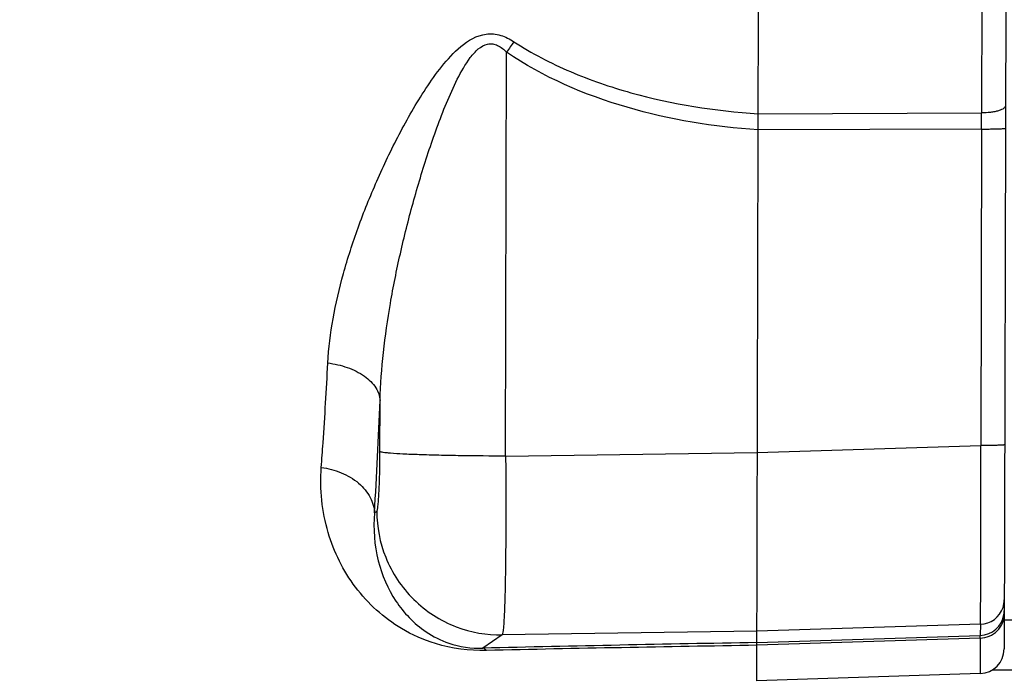
# Model space of a CAD drawing. Units: millimetres. Extents: x -1884 to 3420, y 230 to 3386.
# Drawn here: x 1948 to 2028, y 561 to 614 of the extents above; entities that cross this region are included whole.
import ezdxf

# ---------------------------------------------------------------- set-up
doc = ezdxf.new("R2010")
doc.units = ezdxf.units.MM
doc.header["$LTSCALE"] = 46.255
doc.header["$PDMODE"] = 3
doc.header["$PDSIZE"] = 0.3125
doc.layers.get('0').update_dxf_attribs({"linetype": 'CONTINUOUS'})
doc.layers.get('Defpoints').update_dxf_attribs({"linetype": 'CONTINUOUS'})
doc.layers.add('AM_5', color=3, linetype='CONTINUOUS', lineweight=25)
doc.styles.get("Standard").update_dxf_attribs({"font": 'txt', "width": 0.7})
doc.dimstyles.new('AM_DIN$0', dxfattribs={"dimtxt": 3.5, "dimasz": 2.5, "dimexe": 1, "dimexo": 1, "dimgap": 1.5, "dimtad": 1, "dimdsep": 46, "dimtxsty": 'STANDARD', "dimcen": 0, "dimclrd": 256, "dimclre": 256, "dimclrt": 2, "dimadec": 0, "dimazin": 2, "dimtp": 0.1, "dimtm": 0.1, "dimtfac": 0.71, "dimtdec": 3, "dimtmove": 0, "dimatfit": 3, "dimfxl": 1, "dimlwd": -1, "dimlwe": -1, "dimarcsym": 0})

# ---------------------------------------------------------------- blocks, each defined once
blk = doc.blocks.new('*D13')
at = {"layer": 'AM_5', "ltscale": 10, "transparency": 16777216}
for p, q in [((1143.53, 1107.035), (2304.465, 1107.035)), ((2303.465, 395.035), (2303.465, 1077.035)), ((1143.53, 365.035), (2304.465, 365.035))]:
    blk.add_line(p, q, dxfattribs=at)
for points in [[(2298.465, 1077.035), (2308.465, 1077.035), (2303.465, 1107.035)], [(2298.465, 395.035), (2308.465, 395.035), (2303.465, 365.035)]]:
    blk.add_solid(points, dxfattribs=at)
at = {"layer": 'Defpoints', "color": 0, "ltscale": 10, "transparency": 16777216}
for p in [(1142.53, 1107.035), (2303.465, 1107.035), (1142.53, 365.035)]:
    blk.add_point(p, dxfattribs=at)
at = {"layer": 'AM_5', "color": 2, "ltscale": 10, "transparency": 16777216, "insert": (2270.965, 741.445), "char_height": 35, "attachment_point": 5, "rotation": 90}
blk.add_mtext('742', dxfattribs=at)
blk = doc.blocks.new('*D14')
at = {"layer": 'AM_5', "ltscale": 10, "transparency": 16777216}
for p, q in [((-665.07, 1202.535), (2414.103, 1202.535)), ((2413.103, 1172.535), (2413.103, 260.052)), ((-707.583, 230.052), (2414.103, 230.052))]:
    blk.add_line(p, q, dxfattribs=at)
for points in [[(2408.103, 1172.535), (2418.103, 1172.535), (2413.103, 1202.535)], [(2408.103, 260.052), (2418.103, 260.052), (2413.103, 230.052)]]:
    blk.add_solid(points, dxfattribs=at)
at = {"layer": 'Defpoints', "color": 0, "ltscale": 10, "transparency": 16777216}
for p in [(-666.07, 1202.535), (-708.583, 230.052), (2413.103, 230.052)]:
    blk.add_point(p, dxfattribs=at)
at = {"layer": 'AM_5', "color": 2, "ltscale": 10, "transparency": 16777216, "insert": (2380.603, 716.293), "char_height": 35, "attachment_point": 5, "rotation": 90}
blk.add_mtext('930', dxfattribs=at)

msp = doc.modelspace()

# ---------------------------------------------------------------- linework, layer by layer
at = {"color": 7, "linetype": 'Continuous'}
for p, q in [((2008.087, 560.72), (2008.4, 689.457)), ((2028.397, 688.04), (2028.093, 563.3)), ((2028.099, 565.667), (2040.311, 565.667)), ((2026.158, 561.306), (2008.087, 560.719)), ((2102.523, 561.597), (2027.125, 561.597))]:
    msp.add_line(p, q, dxfattribs=at)
at = {"color": 9, "linetype": 'Continuous'}
for p, q in [((2026.361, 644.696), (2026.268, 606.654)), ((1987.786, 578.899), (1987.866, 611.564)), ((2008.198, 606.586), (2026.268, 606.654)), ((2026.265, 605.352), (2008.195, 605.29)), ((2026.265, 605.352), (2026.203, 579.753)), ((1977.626, 579.255), (1977.636, 583.4)), ((2008.132, 579.187), (2026.203, 579.753)), ((1987.786, 578.899), (2008.132, 579.193)), ((1977.183, 574.302), (1977.371, 574.429)), ((2026.168, 565.295), (2008.097, 564.728)), ((2026.168, 565.295), (2026.166, 564.401)), ((1987.507, 564.431), (1985.945, 563.367)), ((2008.097, 564.728), (1987.507, 564.431)), ((2008.094, 563.817), (2026.166, 564.401)), ((2026.165, 564.18), (2008.094, 563.598)), ((2026.165, 564.18), (2026.158, 561.306))]:
    msp.add_line(p, q, dxfattribs=at)
for centre, radius, start, end in [((2105.417, 530.887), 142.573, 145.12178, 145.53768), ((1679.161, 606.847), 347.108, 359.75324, 359.96819), ((1437.9, 605.712), 540.198, 356.66663, 357.63285), ((2026.097, 567.293), 2.006, 341.68982, 359.82486), ((2026.101, 566.399), 2, 271.84733, 350.99648), ((2026.102, 567.296), 2.002, 271.89633, 341.58614), ((2026.101, 566.398), 1.999, 351.01842, 359.85674), ((2068.045, -2930.587), 3494.918, 90.982884, 91.346073), ((2068.779, -3224.682), 3788.765, 90.917758, 91.248487)]:
    msp.add_arc(centre, radius, start, end, dxfattribs=at)
at = {"color": 7, "linetype": 'Continuous'}
msp.add_arc((2026.093, 563.305), 2, 271.86071, 359.86071, dxfattribs=at)
at = {"color": 9, "linetype": 'Continuous'}
for points, knots in [([(1973.411, 586.428), (1973.473, 587.63), (1973.777, 590.068), (1974.634, 593.722), (1975.837, 597.439), (1977.087, 600.549), (1978.234, 603.049), (1979.174, 604.93), (1980.198, 606.798), (1981.324, 608.644), (1982.602, 610.439), (1984.083, 612.101), (1985.817, 613.156), (1987.416, 613), (1988.125, 612.631), (1988.454, 612.415)], [0, 0, 0, 0, 0.109794, 0.223591, 0.342254, 0.4661, 0.529327, 0.593282, 0.658033, 0.723723, 0.790687, 0.858506, 0.928096, 0.96406, 1, 1, 1, 1]), ([(1977.636, 583.4), (1977.673, 584.7), (1977.868, 587.327), (1978.439, 591.289), (1979.25, 595.316), (1980.1, 598.696), (1980.883, 601.413), (1981.522, 603.447), (1982.219, 605.464), (1982.984, 607.453), (1983.839, 609.367), (1984.68, 610.863), (1985.516, 611.837), (1986.176, 612.24), (1986.747, 612.261), (1987.305, 612.078), (1987.654, 611.782), (1987.866, 611.564)], [0, 0, 0, 0, 0.120206, 0.243285, 0.369795, 0.499835, 0.565413, 0.631135, 0.696935, 0.762682, 0.82806, 0.890849, 0.920202, 0.946521, 0.959053, 0.971893, 1, 1, 1, 1]), ([(1988.454, 612.415), (1989.897, 611.473), (1992.982, 609.876), (1999.544, 607.623), (2004.733, 606.809), (2008.198, 606.589)], [0, 0, 0, 0, 0.248913, 0.498482, 1, 1, 1, 1]), ([(2008.195, 605.287), (2004.624, 605.518), (1997.522, 606.681), (1990.813, 609.544), (1987.866, 611.564)], [0, 0, 0, 0, 0.500404, 1, 1, 1, 1]), ([(2028.2, 607.24), (2028.2, 607.156), (2028.081, 607.021), (2027.872, 606.911), (2027.623, 606.82), (2027.321, 606.748), (2026.864, 606.677), (2026.508, 606.656), (2026.268, 606.654)], [0, 0, 0, 0, 0.119694, 0.217343, 0.343361, 0.493399, 0.659301, 1, 1, 1, 1]), ([(2026.265, 605.352), (2026.384, 605.352), (2026.623, 605.352), (2026.977, 605.355), (2027.315, 605.361), (2027.615, 605.368), (2027.859, 605.378), (2028.022, 605.388), (2028.115, 605.397), (2028.159, 605.403), (2028.181, 605.408), (2028.196, 605.414), (2028.196, 605.417)], [0, 0, 0, 0, 0.183855, 0.370457, 0.548925, 0.707604, 0.836302, 0.928376, 0.95987, 0.981873, 0.994862, 1, 1, 1, 1]), ([(1972.885, 577.983), (1972.934, 578.642), (1973.135, 581.456), (1973.3, 584.272), (1973.411, 586.428)], [0, 0, 0, 0, 0.23446, 1, 1, 1, 1]), ([(1973.411, 586.43), (1973.946, 586.365), (1974.986, 586.132), (1976.348, 585.468), (1977.323, 584.539), (1977.613, 583.755), (1977.636, 583.4)], [0, 0, 0, 0, 0.290409, 0.570166, 0.808268, 1, 1, 1, 1]), ([(2026.168, 565.295), (2026.173, 565.333), (2026.174, 565.453), (2026.182, 565.698), (2026.185, 566.071), (2026.191, 566.569), (2026.195, 567.188), (2026.2, 568.237), (2026.205, 569.8), (2026.208, 571.938), (2026.209, 574.368), (2026.208, 577.006), (2026.205, 578.824), (2026.203, 579.753)], [0, 0, 0, 0, 0.007969, 0.024969, 0.050856, 0.085404, 0.128308, 0.179194, 0.303055, 0.452647, 0.622727, 0.807334, 1, 1, 1, 1]), ([(2028.133, 579.818), (2028.133, 579.815), (2028.119, 579.809), (2028.097, 579.804), (2028.052, 579.798), (2027.96, 579.789), (2027.797, 579.779), (2027.553, 579.77), (2027.252, 579.762), (2026.915, 579.756), (2026.561, 579.753), (2026.322, 579.753), (2026.203, 579.753)], [0, 0, 0, 0, 0.005179, 0.018207, 0.040142, 0.071615, 0.163981, 0.292389, 0.451132, 0.62954, 0.815985, 1, 1, 1, 1]), ([(1977.371, 574.429), (1977.383, 574.438), (1977.402, 574.482), (1977.438, 574.616), (1977.475, 574.896), (1977.516, 575.342), (1977.552, 575.934), (1977.582, 576.648), (1977.615, 577.768), (1977.625, 578.648), (1977.626, 579.255)], [0, 0, 0, 0, 0.009448, 0.02715, 0.088203, 0.182117, 0.305783, 0.454938, 0.624389, 1, 1, 1, 1]), ([(1987.786, 578.899), (1986.579, 578.902), (1984.781, 578.916), (1982.45, 578.96), (1980.884, 579.004), (1979.582, 579.057), (1978.697, 579.108), (1978.169, 579.156), (1977.908, 579.185), (1977.739, 579.217), (1977.651, 579.238), (1977.626, 579.255)], [0, 0, 0, 0, 0.355804, 0.530113, 0.687424, 0.81771, 0.914139, 0.948697, 0.974238, 0.991104, 1, 1, 1, 1]), ([(1987.786, 578.899), (1987.794, 577.971), (1987.805, 576.152), (1987.805, 573.513), (1987.79, 571.081), (1987.761, 568.941), (1987.724, 567.377), (1987.686, 566.327), (1987.656, 565.707), (1987.623, 565.21), (1987.593, 564.832), (1987.554, 564.591), (1987.533, 564.462), (1987.507, 564.431)], [0, 0, 0, 0, 0.192397, 0.376777, 0.546678, 0.696147, 0.819952, 0.870841, 0.913774, 0.948383, 0.974381, 0.99158, 1, 1, 1, 1]), ([(1986.228, 563.184), (1984.846, 563.154), (1982.427, 563.462), (1978.69, 565.118), (1975.411, 568.102), (1973.108, 572.739), (1972.753, 576.22), (1972.885, 577.983)], [0, 0, 0, 0, 0.185244, 0.319751, 0.543157, 0.76321, 1, 1, 1, 1]), ([(1972.885, 577.982), (1973.433, 577.91), (1974.515, 577.63), (1975.919, 576.809), (1976.897, 575.653), (1977.164, 574.73), (1977.183, 574.302)], [0, 0, 0, 0, 0.272096, 0.54366, 0.789057, 1, 1, 1, 1]), ([(1977.183, 574.302), (1977.07, 573.012), (1977.257, 570.488), (1978.489, 567.631), (1979.963, 565.783), (1981.384, 564.577), (1983.375, 563.57), (1985.015, 563.34), (1985.945, 563.367)], [0, 0, 0, 0, 0.246172, 0.471189, 0.580229, 0.693492, 0.823035, 1, 1, 1, 1]), ([(1977.371, 574.429), (1977.372, 573.171), (1977.882, 570.523), (1980.153, 567.11), (1983.596, 564.886), (1986.25, 564.414), (1987.507, 564.431)], [0, 0, 0, 0, 0.23995, 0.500125, 0.76022, 1, 1, 1, 1]), ([(2026.165, 564.18), (2026.409, 564.188), (2026.915, 564.293), (2027.569, 564.719), (2028.001, 565.356), (2028.099, 565.851), (2028.1, 566.085)], [0, 0, 0, 0, 0.245635, 0.507352, 0.764467, 1, 1, 1, 1]), ([(2026.165, 564.18), (2026.165, 564.21), (2026.166, 564.283), (2026.168, 564.356), (2026.166, 564.401)], [0, 0, 0, 0, 0.397468, 1, 1, 1, 1]), ([(1986.232, 563.184), (1986.21, 563.21), (1986.131, 563.292), (1986.025, 563.356), (1985.945, 563.367)], [0, 0, 0, 0, 0.295811, 1, 1, 1, 1])]:
    msp.add_open_spline(points, degree=3, knots=knots, dxfattribs=at)

# ---------------------------------------------------------------- dimensions: what is measured, and where the dimension line sits
at = {"layer": 'AM_5', "ltscale": 10}
dim = msp.add_linear_dim(base=(2413.103, 230.052), p1=(-666.07, 1202.535), p2=(-708.583, 230.052), angle=90, text='930', dimstyle='AM_DIN$0', override={"dimtxt": 35, "dimasz": 30, "dimgap": 15, "dimsah": 1}, dxfattribs=at)
dim.commit()
dim.dimension.update_dxf_attribs({"geometry": '*D14', "text_midpoint": (2380.603, 716.293)})
dim = msp.add_linear_dim(base=(2303.465, 1107.035), p1=(1142.53, 365.035), p2=(1142.53, 1107.035), angle=90, text='742', dimstyle='AM_DIN$0', override={"dimtxt": 35, "dimasz": 30, "dimgap": 15, "dimsah": 1}, dxfattribs=at)
dim.commit()
dim.dimension.update_dxf_attribs({"geometry": '*D13', "text_midpoint": (2303.465, 741.445), "dimtype": 160})

doc.saveas('drawing.dxf')
